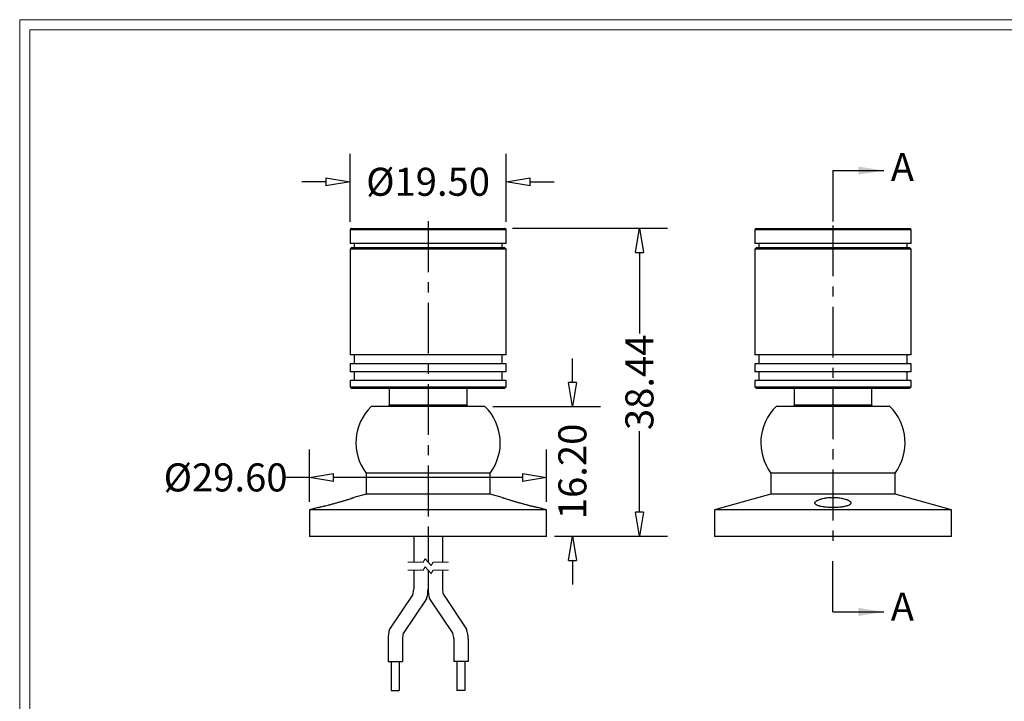
# Model space of a CAD drawing. Units: millimetres. Extents: x 1123 to 1345, y 58 to 215.
# Drawn here: x 1123 to 1246, y 130 to 215 of the extents above; entities that cross this region are included whole.
import ezdxf

# ---------------------------------------------------------------- set-up
doc = ezdxf.new("R2010")
doc.units = ezdxf.units.MM
doc.linetypes.add('CENTER', pattern=[50.8, 31.75, -6.35, 6.35, -6.35])
doc.layers.get('0').update_dxf_attribs({"color": 8, "lineweight": 30})
doc.layers.get('Defpoints').update_dxf_attribs({"color": 6, "lineweight": 9})
for name, color, linetype, lineweight in [('Cable', 140, 'Continuous', 30), ('CenterLine', 1, 'CENTER', 9), ('Dimension', 136, 'Continuous', 9), ('SolidLine', 7, 'Continuous', 30)]:
    doc.layers.add(name, color=color, linetype=linetype, lineweight=lineweight)
doc.styles.add('SLDTEXTSTYLE5', font='TXT', dxfattribs={"width": 0.7})
doc.dimstyles.new('DENGTEC', dxfattribs={"dimtxt": 3.5, "dimasz": 3, "dimexe": 3.5, "dimexo": 1, "dimgap": 0.5, "dimtad": 0, "dimzin": 0, "dimdsep": 46, "dimtxsty": 'Standard', "dimblk": 'CLOSEDBLANK', "dimcen": 1, "dimadec": 0, "dimazin": 3, "dimtfac": 1, "dimtofl": 0, "dimtmove": 0, "dimatfit": 3, "dimldrblk": 'CLOSEDBLANK', "dimfxl": 1, "dimtolj": 1, "dimtzin": 0, "dimarcsym": 0})

# ---------------------------------------------------------------- blocks, each defined once
blk = doc.blocks.new('_ClosedBlank')
at = {"color": 0, "linetype": 'ByBlock', "lineweight": -2}
for p, q in [((-1, 0.167), (0, 0)), ((-1, 0.167), (-1, -0.167)), ((0, 0), (-1, -0.167))]:
    blk.add_line(p, q, dxfattribs=at)
blk = doc.blocks.new('*D45')
at = {"layer": 'Defpoints', "color": 0, "lineweight": -3}
for p in [(1181.23, 166.44), (1192.15, 166.44), (1188.93, 150.24)]:
    blk.add_point(p, dxfattribs=at)
at = {"layer": 'Dimension', "color": 0, "lineweight": -2}
for p, q in [((1192.15, 169.44), (1192.15, 172.44)), ((1182.23, 166.44), (1195.65, 166.44)), ((1189.93, 150.24), (1195.65, 150.24)), ((1192.15, 147.24), (1192.15, 144.24))]:
    blk.add_line(p, q, dxfattribs=at)
at = {"layer": 'Dimension', "color": 0, "lineweight": -2, "xscale": 3, "yscale": 3, "zscale": 3}
for p, rotation in [((1192.15, 166.44), 270), ((1192.15, 150.24), 90)]:
    blk.add_blockref('_ClosedBlank', p, dxfattribs=dict(at, rotation=rotation))
at = {"layer": 'Dimension', "color": 0, "lineweight": -3, "insert": (1192.15, 158.34), "char_height": 3.5, "attachment_point": 5, "rotation": 90}
blk.add_mtext('\\A1;16.20', dxfattribs=at)
blk = doc.blocks.new('*D46')
at = {"layer": 'Defpoints', "color": 0, "lineweight": -3}
for p in [(1183.68, 188.68), (1200.52, 188.68), (1188.93, 150.24)]:
    blk.add_point(p, dxfattribs=at)
at = {"layer": 'Dimension', "color": 0, "lineweight": -2}
for p, q in [((1184.68, 188.68), (1204.02, 188.68)), ((1200.52, 185.68), (1200.52, 175.55)), ((1200.52, 153.24), (1200.52, 163.36)), ((1189.93, 150.24), (1204.02, 150.24))]:
    blk.add_line(p, q, dxfattribs=at)
at = {"layer": 'Dimension', "color": 0, "lineweight": -2, "xscale": 3, "yscale": 3, "zscale": 3}
for p, rotation in [((1200.52, 188.68), 90), ((1200.52, 150.24), 270)]:
    blk.add_blockref('_ClosedBlank', p, dxfattribs=dict(at, rotation=rotation))
at = {"layer": 'Dimension', "color": 0, "lineweight": -3, "insert": (1200.52, 169.46), "char_height": 3.5, "attachment_point": 5, "rotation": 90}
blk.add_mtext('\\A1;38.44', dxfattribs=at)
blk = doc.blocks.new('*D47')
at = {"layer": 'Defpoints', "color": 0, "lineweight": -3}
for p in [(1188.93, 157.59), (1159.33, 153.54), (1188.93, 153.54)]:
    blk.add_point(p, dxfattribs=at)
at = {"layer": 'Dimension', "color": 0, "lineweight": -2}
for p, q in [((1159.33, 154.54), (1159.33, 161.09)), ((1188.93, 154.54), (1188.93, 161.09)), ((1159.33, 157.59), (1156.33, 157.59)), ((1185.93, 157.59), (1162.33, 157.59))]:
    blk.add_line(p, q, dxfattribs=at)
at = {"layer": 'Dimension', "color": 0, "lineweight": -2, "xscale": 3, "yscale": 3, "zscale": 3, "rotation": 180}
blk.add_blockref('_ClosedBlank', (1159.33, 157.59), dxfattribs=at)
at = {"layer": 'Dimension', "color": 0, "lineweight": -2, "xscale": 3, "yscale": 3, "zscale": 3}
blk.add_blockref('_ClosedBlank', (1188.93, 157.59), dxfattribs=at)
at = {"layer": 'Dimension', "color": 0, "lineweight": -3, "insert": (1148.84, 157.59), "char_height": 3.5, "attachment_point": 5}
blk.add_mtext('\\A1;{\\fISOCPEUR|b0|i0|c134|p34;%%C}29.60', dxfattribs=at)
blk = doc.blocks.new('*D48')
at = {"layer": 'Defpoints', "color": 0, "lineweight": -3}
for p in [(1183.88, 194.49), (1164.38, 188.48), (1183.88, 188.48)]:
    blk.add_point(p, dxfattribs=at)
at = {"layer": 'Dimension', "color": 0, "lineweight": -2}
for p, q in [((1164.38, 189.48), (1164.38, 197.99)), ((1183.88, 189.48), (1183.88, 197.99)), ((1161.38, 194.49), (1158.38, 194.49)), ((1186.88, 194.49), (1189.88, 194.49))]:
    blk.add_line(p, q, dxfattribs=at)
at = {"layer": 'Dimension', "color": 0, "lineweight": -2, "xscale": 3, "yscale": 3, "zscale": 3}
blk.add_blockref('_ClosedBlank', (1164.38, 194.49), dxfattribs=at)
at = {"layer": 'Dimension', "color": 0, "lineweight": -2, "xscale": 3, "yscale": 3, "zscale": 3, "rotation": 180}
blk.add_blockref('_ClosedBlank', (1183.88, 194.49), dxfattribs=at)
at = {"layer": 'Dimension', "color": 0, "lineweight": -3, "insert": (1174.13, 194.49), "char_height": 3.5, "attachment_point": 5}
blk.add_mtext('\\A1;{\\fISOCPEUR|b0|i0|c134|p34;%%C}19.50', dxfattribs=at)

msp = doc.modelspace()

# ---------------------------------------------------------------- linework, layer by layer
at = {"layer": 'Cable'}
for p, q in [((1172.332, 150.236), (1172.332, 147.01)), ((1174.132, 150.236), (1174.132, 147.01)), ((1175.932, 150.236), (1175.932, 147.01)), ((1172.332, 146.01), (1172.332, 143.663)), ((1174.132, 146.01), (1174.132, 143.663)), ((1174.132, 146.01), (1174.132, 143.663)), ((1175.932, 146.01), (1175.932, 143.663)), ((1172.227, 142.993), (1169.322, 138.649)), ((1176.036, 142.993), (1178.941, 138.649)), ((1173.941, 142.444), (1171.036, 138.1)), ((1174.322, 142.444), (1177.227, 138.1)), ((1169.132, 137.43), (1169.132, 134.598)), ((1170.932, 137.43), (1170.932, 134.598)), ((1177.332, 137.43), (1177.332, 134.598)), ((1179.132, 137.43), (1179.132, 134.598)), ((1169.132, 134.598), (1170.932, 134.598)), ((1169.532, 134.598), (1169.532, 131)), ((1170.532, 134.598), (1170.532, 131)), ((1179.132, 134.598), (1177.332, 134.598)), ((1177.732, 134.598), (1177.732, 131)), ((1178.732, 134.598), (1178.732, 131)), ((1169.532, 131), (1170.532, 131)), ((1178.732, 131), (1177.732, 131))]:
    msp.add_line(p, q, dxfattribs=at)
for centre, radius, start, end in [((1170.132, 143.663), 2.2, 342.25533, 0), ((1170.132, 143.663), 4, 342.25533, 0), ((1178.132, 143.663), 4, 180, 197.74467), ((1178.132, 143.663), 2.2, 180, 197.74467), ((1173.132, 137.43), 4, 162.25533, 180), ((1173.132, 137.43), 2.2, 162.25533, 180), ((1175.132, 137.43), 2.2, 0, 17.74467), ((1175.132, 137.43), 4, 0, 17.74467)]:
    msp.add_arc(centre, radius, start, end, dxfattribs=at)
at = {"layer": 'CenterLine', "lineweight": -3, "ltscale": 0.2}
for p, q in [((1174.132, 189.56), (1174.132, 147.713)), ((1224.692, 189.053), (1224.692, 148.849))]:
    msp.add_line(p, q, dxfattribs=at)
at = {"layer": 'Defpoints'}
for points in [[(1344.631, 58.47), (1344.631, 214.719), (1123.131, 214.719), (1123.131, 58.47)], [(1343.381, 59.72), (1343.381, 213.469), (1124.381, 213.469), (1124.381, 59.72)]]:
    msp.add_lwpolyline(points, close=True, dxfattribs=at)
at = {"layer": 'Dimension', "lineweight": -3}
for p, q in [((1224.692, 195.883), (1224.692, 189.533)), ((1224.692, 195.883), (1231.042, 195.883)), ((1224.692, 140.807), (1224.692, 147.157)), ((1224.692, 140.807), (1231.042, 140.807))]:
    msp.add_line(p, q, dxfattribs=at)
at = {"layer": 'Dimension'}
for p, q in [((1171.592, 147.01), (1173.507, 147.01)), ((1173.507, 147.01), (1173.755, 147.441)), ((1173.507, 146.01), (1173.755, 146.441)), ((1173.755, 147.441), (1174.508, 146.579)), ((1173.755, 146.441), (1174.508, 145.579)), ((1174.757, 147.01), (1174.508, 146.579)), ((1176.671, 147.01), (1174.757, 147.01)), ((1171.592, 146.01), (1173.507, 146.01)), ((1174.757, 146.01), (1174.508, 145.579)), ((1176.671, 146.01), (1174.757, 146.01))]:
    msp.add_line(p, q, dxfattribs=at)
at = {"layer": 'Dimension', "lineweight": -3}
for points in [[(1231.042, 195.883), (1227.867, 196.391), (1227.867, 195.375)], [(1231.042, 140.807), (1227.867, 141.315), (1227.867, 140.299)]]:
    msp.add_solid(points, dxfattribs=at)
at = {"layer": 'SolidLine', "color": 7, "linetype": 'Continuous', "lineweight": 25}
for p, q in [((1164.382, 188.477), (1164.382, 186.777)), ((1164.582, 188.677), (1183.682, 188.677)), ((1183.882, 186.777), (1183.882, 188.477)), ((1214.942, 188.477), (1214.942, 186.777)), ((1215.142, 188.677), (1234.242, 188.677)), ((1234.442, 186.777), (1234.442, 188.477)), ((1183.882, 186.777), (1164.382, 186.777)), ((1164.582, 186.277), (1164.382, 186.077)), ((1164.382, 186.077), (1164.382, 172.877)), ((1183.882, 186.077), (1164.382, 186.077)), ((1164.582, 186.277), (1183.682, 186.277)), ((1164.882, 186.777), (1164.882, 186.277)), ((1183.382, 186.277), (1183.382, 186.777)), ((1183.882, 186.077), (1183.682, 186.277)), ((1183.882, 172.877), (1183.882, 186.077)), ((1234.442, 186.777), (1214.942, 186.777)), ((1215.142, 186.277), (1214.942, 186.077)), ((1214.942, 186.077), (1214.942, 172.877)), ((1234.442, 186.077), (1214.942, 186.077)), ((1215.142, 186.277), (1234.242, 186.277)), ((1215.442, 186.777), (1215.442, 186.277)), ((1233.942, 186.277), (1233.942, 186.777)), ((1234.442, 186.077), (1234.242, 186.277)), ((1234.442, 172.877), (1234.442, 186.077)), ((1183.882, 172.877), (1164.382, 172.877)), ((1164.882, 172.877), (1164.882, 171.777)), ((1183.382, 171.777), (1183.382, 172.877)), ((1234.442, 172.877), (1214.942, 172.877)), ((1215.442, 172.877), (1215.442, 171.777)), ((1233.942, 171.777), (1233.942, 172.877)), ((1164.382, 171.777), (1164.382, 170.777)), ((1183.882, 171.777), (1164.382, 171.777)), ((1183.882, 170.777), (1183.882, 171.777)), ((1214.942, 171.777), (1214.942, 170.777)), ((1234.442, 171.777), (1214.942, 171.777)), ((1234.442, 170.777), (1234.442, 171.777)), ((1183.882, 170.777), (1164.382, 170.777)), ((1164.882, 170.777), (1164.882, 169.677)), ((1183.382, 169.677), (1183.382, 170.777)), ((1234.442, 170.777), (1214.942, 170.777)), ((1215.442, 170.777), (1215.442, 169.677)), ((1233.942, 169.677), (1233.942, 170.777)), ((1164.382, 169.677), (1164.382, 168.877)), ((1183.882, 169.677), (1164.382, 169.677)), ((1164.382, 168.877), (1164.582, 168.677)), ((1164.382, 168.877), (1183.882, 168.877)), ((1164.583, 168.677), (1164.582, 168.677)), ((1183.682, 168.677), (1164.583, 168.677)), ((1169.272, 168.677), (1169.272, 166.594)), ((1178.992, 166.594), (1178.992, 168.677)), ((1183.682, 168.677), (1183.882, 168.877)), ((1183.882, 168.877), (1183.882, 169.677)), ((1214.942, 169.677), (1214.942, 168.877)), ((1234.442, 169.677), (1214.942, 169.677)), ((1214.942, 168.877), (1215.142, 168.677)), ((1214.942, 168.877), (1224.823, 168.877)), ((1224.821, 168.677), (1215.142, 168.677)), ((1219.832, 168.677), (1219.832, 166.594)), ((1234.242, 168.677), (1224.821, 168.677)), ((1224.823, 168.877), (1234.442, 168.877)), ((1229.552, 166.594), (1229.552, 168.677)), ((1234.242, 168.677), (1234.442, 168.877)), ((1234.442, 168.877), (1234.442, 169.677)), ((1181.232, 166.436), (1167.032, 166.436)), ((1169.272, 166.594), (1169.155, 166.436)), ((1178.992, 166.594), (1169.272, 166.594)), ((1179.108, 166.436), (1178.992, 166.594)), ((1231.792, 166.436), (1217.592, 166.436)), ((1219.832, 166.594), (1219.715, 166.436)), ((1229.552, 166.594), (1219.832, 166.594)), ((1229.668, 166.436), (1229.552, 166.594)), ((1166.382, 158.136), (1166.382, 155.516)), ((1181.882, 158.136), (1166.382, 158.136)), ((1181.882, 155.516), (1181.882, 158.136)), ((1216.942, 158.136), (1216.942, 155.516)), ((1232.442, 158.136), (1216.942, 158.136)), ((1232.442, 155.516), (1232.442, 158.136)), ((1166.382, 155.516), (1164.877, 155.093)), ((1181.882, 155.516), (1166.382, 155.516)), ((1183.388, 155.092), (1181.882, 155.516)), ((1216.942, 155.516), (1209.892, 153.536)), ((1232.442, 155.516), (1216.942, 155.516)), ((1239.492, 153.536), (1232.442, 155.516)), ((1160.387, 153.832), (1159.332, 153.536)), ((1188.932, 153.536), (1187.88, 153.831)), ((1159.332, 153.536), (1159.332, 150.236)), ((1188.932, 153.536), (1159.332, 153.536)), ((1188.932, 150.236), (1188.932, 153.536)), ((1209.892, 153.536), (1209.892, 150.236)), ((1239.492, 153.536), (1209.892, 153.536)), ((1239.492, 150.236), (1239.492, 153.536)), ((1188.932, 150.236), (1159.332, 150.236)), ((1239.492, 150.236), (1209.892, 150.236))]:
    msp.add_line(p, q, dxfattribs=at)
at = {"layer": 'SolidLine', "color": 8, "linetype": 'Continuous', "lineweight": 25}
for p, q in [((1183.882, 188.477), (1164.382, 188.477)), ((1234.442, 188.477), (1214.942, 188.477))]:
    msp.add_line(p, q, dxfattribs=at)
at = {"layer": 'SolidLine', "color": 7, "linetype": 'Continuous', "lineweight": 25}
for centre, radius, start, end in [((1164.582, 188.477), 0.2, 90, 180), ((1183.682, 188.477), 0.2, 0, 90), ((1215.142, 188.477), 0.2, 90, 180), ((1234.242, 188.477), 0.2, 0, 90), ((1171.422, 161.916), 6.301, 134.17054, 216.8737), ((1176.841, 161.916), 6.301, 323.1263, 45.82946), ((1221.982, 161.916), 6.301, 134.17054, 216.8737), ((1227.402, 161.916), 6.301, 323.1263, 45.82946)]:
    msp.add_arc(centre, radius, start, end, dxfattribs=at)
for points, knots in [([(1160.387, 153.832), (1160.388, 153.832), (1160.389, 153.832), (1160.428, 153.841), (1160.488, 153.855), (1160.578, 153.877), (1160.694, 153.904), (1160.828, 153.937), (1160.987, 153.975), (1161.167, 154.019), (1161.362, 154.068), (1161.576, 154.122), (1161.803, 154.18), (1162.041, 154.242), (1162.29, 154.308), (1162.543, 154.377), (1162.8, 154.448), (1163.058, 154.52), (1163.309, 154.593), (1163.492, 154.647), (1163.67, 154.701), (1163.843, 154.754), (1164.005, 154.804), (1164.207, 154.868), (1164.386, 154.926), (1164.536, 154.976), (1164.665, 155.019), (1164.764, 155.054), (1164.83, 155.076), (1164.872, 155.091), (1164.875, 155.092), (1164.877, 155.093)], [0, 0, 0, 0, 0.0387727, 0.0650694, 0.0902832, 0.1415556, 0.1676714, 0.193122, 0.2448572, 0.2711957, 0.2972062, 0.3500687, 0.3769742, 0.4037335, 0.4581187, 0.485801, 0.5132836, 0.5691562, 0.5976093, 0.6254901, 0.6535654, 0.6822604, 0.7111726, 0.7387968, 0.7950439, 0.8237516, 0.8503412, 0.9045112, 0.9321763, 0.9574175, 1, 1, 1, 1]), ([(1183.388, 155.092), (1183.386, 155.093), (1183.379, 155.095), (1183.426, 155.079), (1183.529, 155.043), (1183.687, 154.99), (1183.894, 154.921), (1184.106, 154.852), (1184.297, 154.792), (1184.451, 154.744), (1184.615, 154.694), (1184.788, 154.642), (1184.968, 154.589), (1185.154, 154.535), (1185.347, 154.48), (1185.541, 154.426), (1185.737, 154.372), (1185.933, 154.319), (1186.129, 154.267), (1186.32, 154.216), (1186.505, 154.168), (1186.683, 154.123), (1186.855, 154.08), (1187.016, 154.039), (1187.165, 154.003), (1187.301, 153.969), (1187.426, 153.939), (1187.573, 153.904), (1187.691, 153.875), (1187.778, 153.855), (1187.844, 153.839), (1187.879, 153.831), (1187.88, 153.831), (1187.88, 153.831)], [0, 0, 0, 0, 0.0164785, 0.0676791, 0.1169602, 0.1672557, 0.2178874, 0.2695172, 0.2959206, 0.3226749, 0.3496055, 0.3768957, 0.4043637, 0.4322118, 0.4602525, 0.4886887, 0.5165746, 0.5446558, 0.5733586, 0.6022787, 0.6298848, 0.6579021, 0.6861301, 0.7147948, 0.7416857, 0.7689807, 0.796483, 0.8244144, 0.8769331, 0.903609, 0.9306949, 0.9819764, 1, 1, 1, 1]), ([(1223.096, 153.99), (1223.14, 153.979), (1223.273, 153.948), (1223.477, 153.913), (1223.696, 153.885), (1223.925, 153.861), (1224.167, 153.844), (1224.414, 153.834), (1224.662, 153.829), (1224.911, 153.832), (1225.155, 153.841), (1225.394, 153.855), (1225.624, 153.877), (1225.84, 153.904), (1226.047, 153.937), (1226.236, 153.975), (1226.403, 154.019), (1226.557, 154.068), (1226.685, 154.122), (1226.787, 154.18), (1226.869, 154.242), (1226.922, 154.308), (1226.943, 154.377), (1226.942, 154.448), (1226.908, 154.52), (1226.84, 154.593), (1226.774, 154.647), (1226.691, 154.701), (1226.592, 154.754), (1226.477, 154.804), (1226.308, 154.868), (1226.112, 154.926), (1225.895, 154.976), (1225.67, 155.019), (1225.43, 155.053), (1225.183, 155.076), (1224.937, 155.092), (1224.689, 155.096), (1224.444, 155.09), (1224.206, 155.078), (1223.975, 155.056), (1223.754, 155.025), (1223.541, 154.988), (1223.341, 154.944), (1223.159, 154.893), (1222.987, 154.837), (1222.835, 154.775), (1222.709, 154.71), (1222.598, 154.641), (1222.516, 154.57), (1222.465, 154.497), (1222.444, 154.443), (1222.439, 154.389), (1222.452, 154.335), (1222.482, 154.282), (1222.529, 154.232), (1222.592, 154.183), (1222.672, 154.136), (1222.779, 154.087), (1222.916, 154.037), (1223.036, 154.006), (1223.096, 153.99)], [0, 0, 0, 0, 0.0128557, 0.038995, 0.0523116, 0.0651679, 0.091328, 0.1046656, 0.117345, 0.1431401, 0.1562871, 0.1688927, 0.1945263, 0.2075828, 0.2203068, 0.2461718, 0.2593397, 0.2723436, 0.2987721, 0.3122235, 0.3256018, 0.3527916, 0.3666314, 0.3803712, 0.4083046, 0.4225298, 0.4364687, 0.4505049, 0.464851, 0.4793056, 0.4931163, 0.5212369, 0.5355893, 0.5488828, 0.575965, 0.5897961, 0.6024154, 0.6281093, 0.6412181, 0.6534668, 0.6783728, 0.6910561, 0.7034836, 0.72873, 0.7415718, 0.7545652, 0.7809592, 0.7943847, 0.8079736, 0.8355923, 0.8496519, 0.8635687, 0.8775818, 0.8919004, 0.9063254, 0.9202071, 0.934188, 0.948486, 0.9628957, 0.9813228, 1, 1, 1, 1])]:
    msp.add_open_spline(points, degree=3, knots=knots, dxfattribs=at)

# ---------------------------------------------------------------- texts
at = {"layer": 'Dimension', "lineweight": -3, "char_height": 3.5, "attachment_point": 1, "style": 'SLDTEXTSTYLE5'}
for insert in [(1231.91, 198.072), (1231.91, 143.217)]:
    msp.add_mtext('A', dxfattribs=dict(at, insert=insert))

# ---------------------------------------------------------------- dimensions: what is measured, and where the dimension line sits
at = {"layer": 'Dimension', "lineweight": -3}
for base, p1, p2, picture, middle in [((1183.882, 194.49), (1164.382, 188.477), (1183.882, 188.477), '*D48', (1174.132, 194.49)), ((1188.932, 157.594), (1159.332, 153.536), (1188.932, 153.536), '*D47', (1148.844, 157.594))]:
    dim = msp.add_linear_dim(base=base, p1=p1, p2=p2, text='{\\fISOCPEUR|b0|i0|c134|p34;%%C}<>', dimstyle='DENGTEC', dxfattribs=at)
    dim.commit()
    dim.dimension.update_dxf_attribs({"geometry": picture, "text_midpoint": middle, "dimtype": 160})
for base, p2, picture, middle in [((1200.524, 188.677), (1183.682, 188.677), '*D46', (1200.524, 169.456)), ((1192.147, 166.436), (1181.232, 166.436), '*D45', (1192.147, 158.336))]:
    dim = msp.add_linear_dim(base=base, p1=(1188.932, 150.236), p2=p2, angle=90, dimstyle='DENGTEC', dxfattribs=at)
    dim.commit()
    dim.dimension.update_dxf_attribs({"geometry": picture, "text_midpoint": middle, "dimtype": 160})

doc.saveas('drawing.dxf')
